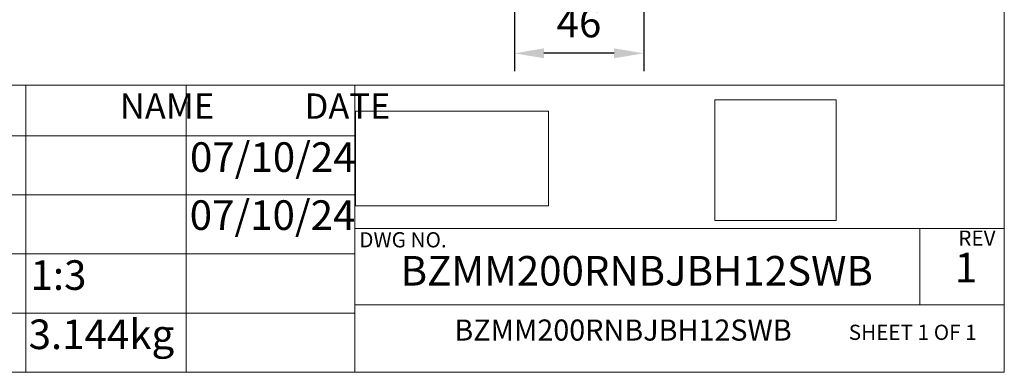
# Model space of a CAD drawing. Units: millimetres. Extents: x 10 to 287, y 10 to 200.
# Drawn here: x 170 to 287, y 10 to 52 of the extents above; entities that cross this region are included whole.
import ezdxf

# ---------------------------------------------------------------- set-up
doc = ezdxf.new("R2010")
doc.units = ezdxf.units.MM
doc.header["$LTSCALE"] = 0.75
for name, color, linetype, lineweight in [('FD_Dimensions', 7, 'Continuous', 13), ('Notes', 7, 'Continuous', 13), ('TITLEBLOCK', 7, 'Continuous', 18)]:
    doc.layers.add(name, color=color, linetype=linetype, lineweight=lineweight)
doc.styles.add('FusionTitle', font='arial.ttf')
doc.styles.get("Standard").update_dxf_attribs({"font": 'arial.ttf'})
doc.dimstyles.new('Dim-ISO-25', dxfattribs={"dimtxt": 3.5, "dimasz": 3.5, "dimexe": 2.1, "dimexo": 3, "dimgap": 1.4, "dimtad": 1, "dimdec": 4, "dimdsep": 46, "dimtxsty": 'Standard', "dimcen": 0, "dimadec": 4, "dimazin": 2, "dimtp": 0.1, "dimtm": 0.1, "dimtfac": 1, "dimtdec": 4, "dimtmove": 0, "dimatfit": 3, "dimfxl": 1, "dimarcsym": 0})
picture_1 = doc.add_image_def('image1.png', size_in_pixel=(284, 139))
picture_2 = doc.add_image_def('image2.png', size_in_pixel=(137, 136))

# ---------------------------------------------------------------- blocks, each defined once
blk = doc.blocks.new('BIL C&W DRAWING SHEET')
at = {"layer": 'TITLEBLOCK', "lineweight": 13}
for p, q in [((-116, 0), (-116, 34)), ((-97, 0), (-97, 34)), ((-77, 28), (-139, 28)), ((-77, 0), (-77, 28)), ((-77, 28), (-77, 22)), ((-77, 21), (-77, 28)), ((-77, 21), (-139, 21)), ((-77, 14), (-77, 21)), ((-77, 14), (-139, 14)), ((-77, 7), (-77, 14)), ((-77, 6), (-77, 12.5)), ((-77, 7), (-139, 7)), ((-77, 0), (-77, 7)), ((-77, 0), (-77, 6)), ((-139, 0), (-116, 0)), ((-116, 0), (-97, 0))]:
    blk.add_line(p, q, dxfattribs=at)
for points in [[(-277, 190), (0, 190), (0, 0), (-277, 0)], [(0, 0), (-209, 0), (-209, 34), (0, 34)], [(-139, 0), (-77, 0), (-77, 34), (-139, 34)], [(-77, 0), (-139, 0), (-139, 34), (-77, 34)], [(-77, 17), (0, 17), (0, 34), (-77, 34)], [(-10, 17), (-77, 17), (-77, 8), (-10, 8)], [(0, 8), (-10, 8), (-10, 17), (0, 17)], [(0, 0), (-77, 0), (-77, 8), (0, 8)], [(-77, 0), (-139, 0), (-139, 0), (-77, 0)]]:
    blk.add_lwpolyline(points, close=True, dxfattribs=at)
at = {"layer": 'TITLEBLOCK', "lineweight": 35, "attachment_point": 1, "style": 'FusionTitle'}
for s, width, insert, char_height in [('\\pi3.71794;{\\f8514oem|b0|i0|c0|p0;NAME}', 19, (-116, 33), 3), ('\\pi4.68554;{\\f8514oem|b0|i0|c0|p0;DATE}', 20, (-97, 33), 3), ('{\\f8514oem|b0|i0|c0|p0;DWG NO.}', 13, (-76.47, 16.58), 1.8), ('\\pi2.52347;{\\f8514oem|b0|i0|c0|p0;REV}', 10, (-10, 16.78), 1.8), ('{\\f8514oem|b0|i0|c0|p0;SHEET 1 OF 1}', 18.4378, (-18.44, 5.63), 1.8)]:
    blk.add_mtext_dynamic_manual_height_columns(s, width=width, gutter_width=17.5, heights=[0], dxfattribs=dict(at, insert=insert, char_height=char_height))
at = {"layer": 'TITLEBLOCK', "linetype": 'Continuous', "lineweight": 0}
image = blk.add_image(picture_2, insert=(-34.31, 17.97), size_in_units=(14.37, 14.27), dxfattribs=at)
image.dxf.flags = 15
image = blk.add_image(picture_1, insert=(-76.92, 19.7), size_in_units=(22.89, 11.2), dxfattribs=at)
image.dxf.flags = 15
blk = doc.blocks.new('*D21')
at = {"layer": 'Defpoints', "color": 0, "transparency": 16777216}
for p in [(228.92, 65.71), (244.25, 65.71), (228.92, 47.75)]:
    blk.add_point(p, dxfattribs=at)
at = {"layer": 'FD_Dimensions', "color": 0, "lineweight": -2, "transparency": 16777216}
for p, q in [((228.92, 62.71), (228.92, 45.65)), ((244.25, 62.71), (244.25, 45.65)), ((240.75, 47.75), (232.42, 47.75))]:
    blk.add_line(p, q, dxfattribs=at)
at = {"layer": 'FD_Dimensions', "color": 0, "transparency": 16777216}
for points in [[(232.42, 48.34), (232.42, 47.17), (228.92, 47.75)], [(240.75, 48.34), (240.75, 47.17), (244.25, 47.75)]]:
    blk.add_solid(points, dxfattribs=at)
at = {"layer": 'FD_Dimensions', "color": 0, "transparency": 16777216, "insert": (236.58, 50.94), "char_height": 3.5, "attachment_point": 5}
blk.add_mtext('46', dxfattribs=at)

msp = doc.modelspace()

# ---------------------------------------------------------------- block references
at = {"layer": 'TITLEBLOCK'}
msp.add_blockref('BIL C&W DRAWING SHEET', (287, 10), dxfattribs=at)

# ---------------------------------------------------------------- texts
at = {"layer": 'Notes', "attachment_point": 1}
for s, width, insert, char_height in [('07/10/24', 1.72880056, (190.46354, 37.218691), 3.5), ('07/10/24', 2.50480305, (190.433237, 30.352046), 3.5), ('BZMM200RNBJBH12SWB', 0.76468106, (215.439189, 23.762709), 3.5), ('1', 0.80864556, (281.130171, 24.143924), 3.5), ('1:3', 1.16891527, (171.566124, 23.254563), 3.5), ('3.144kg', 2.43419971, (171.340419, 16.243692), 3.5), ('BZMM200RNBJBH12SWB', 0.64350221, (221.806244, 16.245068), 2.5)]:
    msp.add_mtext_dynamic_manual_height_columns(s, width=width, gutter_width=17.5, heights=[0], dxfattribs=dict(at, insert=insert, char_height=char_height))

# ---------------------------------------------------------------- dimensions: what is measured, and where the dimension line sits
at = {"layer": 'FD_Dimensions'}
dim = msp.add_linear_dim(base=(228.917786, 47.753709), p1=(244.25112, 65.710872), p2=(228.917786, 65.710872), dimstyle='Dim-ISO-25', override={"dimlfac": 3, "dimclrd": 0, "dimclre": 0}, dxfattribs=at)
dim.commit()
dim.dimension.update_dxf_attribs({"geometry": '*D21', "text_midpoint": (236.584453, 50.940715)})

doc.saveas('drawing.dxf')
